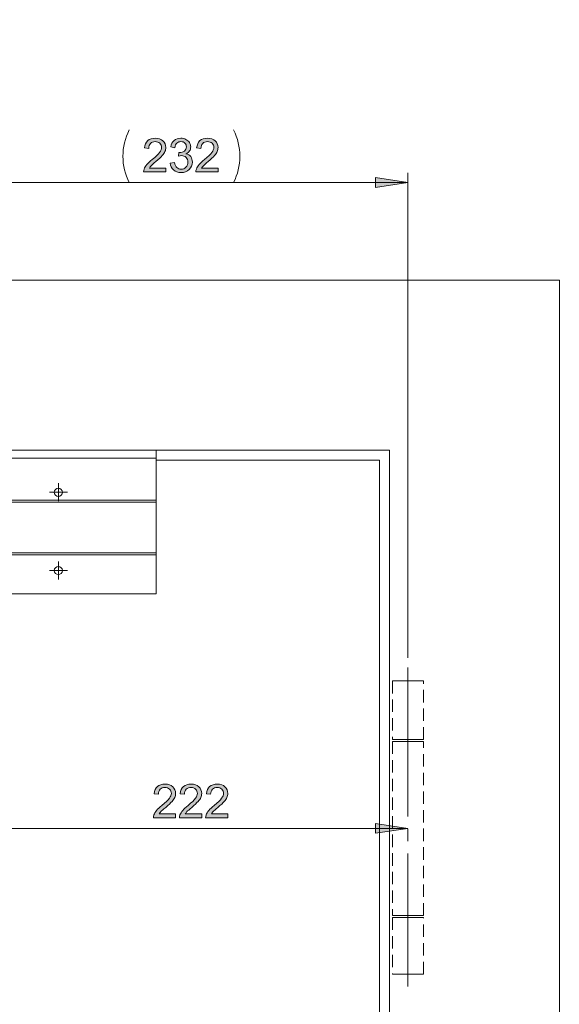
# Model space of a CAD drawing. Units: inches. Extents: x 5 to 589, y 5 to 415.
# Drawn here: x 243 to 298, y 86 to 187 of the extents above; entities that cross this region are included whole.
import ezdxf

# ---------------------------------------------------------------- set-up
doc = ezdxf.new("R2010")
doc.units = ezdxf.units.IN
doc.header["$MEASUREMENT"] = 0
for name, pattern in [('AI-Linetype-343', [1.905, 1.27, -0.635]), ('AI-Linetype-344', [1.905, 1.27, -0.635]), ('AI-Linetype-345', [1.905, 1.27, -0.635]), ('AI-Linetype-346', [1.905, 1.27, -0.635]), ('AI-Linetype-347', [1.905, 1.27, -0.635]), ('AI-Linetype-348', [1.905, 1.27, -0.635]), ('AI-Linetype-349', [1.905, 1.27, -0.635]), ('AI-Linetype-350', [1.905, 1.27, -0.635]), ('AI-Linetype-351', [1.905, 1.27, -0.635]), ('AI-Linetype-352', [1.905, 1.27, -0.635]), ('AI-Linetype-353', [1.905, 1.27, -0.635]), ('AI-Linetype-354', [1.905, 1.27, -0.635]), ('AI-Linetype-355', [1.905, 1.27, -0.635]), ('AI-Linetype-356', [1.905, 1.27, -0.635]), ('AI-Linetype-357', [1.905, 1.27, -0.635]), ('AI-Linetype-358', [1.905, 1.27, -0.635]), ('AI-Linetype-359', [1.905, 1.27, -0.635]), ('AI-Linetype-360', [1.905, 1.27, -0.635]), ('AI-Linetype-361', [1.905, 1.27, -0.635]), ('AI-Linetype-362', [1.905, 1.27, -0.635]), ('AI-Linetype-363', [1.905, 1.27, -0.635]), ('AI-Linetype-364', [1.905, 1.27, -0.635]), ('AI-Linetype-365', [1.905, 1.27, -0.635]), ('AI-Linetype-366', [1.905, 1.27, -0.635]), ('AI-Linetype-367', [1.905, 1.27, -0.635]), ('AI-Linetype-368', [1.905, 1.27, -0.635]), ('AI-Linetype-369', [1.905, 1.27, -0.635]), ('AI-Linetype-370', [1.905, 1.27, -0.635]), ('AI-Linetype-371', [1.905, 1.27, -0.635]), ('AI-Linetype-372', [1.905, 1.27, -0.635]), ('AI-Linetype-62', [19.05, 15.24, -1.27, 1.27, -1.27]), ('AI-Linetype-63', [19.05, 15.24, -1.27, 1.27, -1.27]), ('AI-Linetype-64', [19.05, 15.24, -1.27, 1.27, -1.27]), ('AI-Linetype-65', [19.05, 15.24, -1.27, 1.27, -1.27]), ('AI-Linetype-66', [19.05, 15.24, -1.27, 1.27, -1.27]), ('AI-Linetype-67', [19.05, 15.24, -1.27, 1.27, -1.27]), ('AI-Linetype-68', [19.05, 15.24, -1.27, 1.27, -1.27]), ('AI-Linetype-69', [19.05, 15.24, -1.27, 1.27, -1.27]), ('AI-Linetype-84', [19.05, 15.24, -1.27, 1.27, -1.27])]:
    doc.linetypes.add(name, pattern=pattern)
doc.layers.add('Ebene 1', color=7, linetype='Continuous')

msp = doc.modelspace()

# ---------------------------------------------------------------- hatches: boundary and pattern name
at = {"layer": 'Ebene 1', "true_color": 0xff0000}
h = msp.add_hatch(color=1, dxfattribs=at)
h.dxf.hatch_style = 2
h.paths.add_polyline_path([(243.67, 188.7), (246.97, 189.21), (246.97, 188.19)])
h.paths.add_polyline_path([(282.37, 188.7), (279.06, 188.19), (279.06, 189.21)])
h.paths.add_polyline_path([(250.87, 237.89), (254.17, 238.4), (254.17, 237.38)])
h.paths.add_polyline_path([(282.37, 237.89), (279.06, 237.38), (279.06, 238.4)])
h.paths.add_polyline_path([(237.97, 104.11), (241.27, 104.62), (241.27, 103.6)])
h.paths.add_polyline_path([(282.37, 104.11), (279.06, 103.6), (279.06, 104.62)])
h.paths.add_polyline_path([(235.97, 170.19), (239.27, 170.69), (239.27, 169.68)])
h.paths.add_polyline_path([(282.37, 170.19), (279.06, 169.68), (279.06, 170.69)])
h.paths.add_polyline_path([(205.97, 387.08), (209.27, 387.59), (209.27, 386.57)])
h.paths.add_polyline_path([(256.57, 387.08), (253.26, 386.57), (253.26, 387.59)])
h.paths.add_polyline_path([(227.67, 318.68), (230.97, 319.18), (230.97, 318.17)])
h.paths.add_polyline_path([(239.27, 318.68), (235.96, 318.17), (235.96, 319.18)])
h.paths.add_polyline_path([(239.27, 318.68), (242.57, 319.18), (242.57, 318.17)])
h.paths.add_polyline_path([(282.37, 318.68), (279.06, 318.17), (279.06, 319.18)])
h.paths.add_polyline_path([(256.57, 387.25), (259.87, 387.76), (259.87, 386.74)])
h.paths.add_polyline_path([(282.37, 387.25), (279.06, 386.74), (279.06, 387.76)])
h.paths.add_polyline_path([(240.37, 377.65), (243.67, 378.15), (243.67, 377.14)])
h.paths.add_polyline_path([(282.37, 377.65), (279.06, 377.14), (279.06, 378.15)])
h = msp.add_hatch(color=1, dxfattribs=at)
h.dxf.hatch_style = 2
edge = h.paths.add_edge_path()
edge.add_spline(control_points=[(257.58, 171.67), (257.58, 171.67), (257.58, 171.27), (257.58, 171.27), (257.58, 171.27), (255.3, 171.27), (255.3, 171.27), (255.3, 171.37), (255.32, 171.47), (255.35, 171.56), (255.41, 171.71), (255.5, 171.87), (255.63, 172.02), (255.76, 172.17), (255.94, 172.34), (256.18, 172.54), (256.56, 172.84), (256.81, 173.09), (256.94, 173.27), (257.07, 173.45), (257.14, 173.62), (257.14, 173.77), (257.14, 173.94), (257.08, 174.08), (256.96, 174.2), (256.84, 174.31), (256.68, 174.37), (256.49, 174.37), (256.29, 174.37), (256.12, 174.31), (256, 174.19), (255.88, 174.07), (255.82, 173.9), (255.82, 173.68), (255.82, 173.68), (255.38, 173.73), (255.38, 173.73), (255.41, 174.05), (255.52, 174.3), (255.72, 174.47), (255.91, 174.64), (256.17, 174.72), (256.5, 174.72), (256.83, 174.72), (257.09, 174.63), (257.28, 174.45), (257.48, 174.26), (257.57, 174.04), (257.57, 173.77), (257.57, 173.63), (257.55, 173.49), (257.49, 173.36), (257.43, 173.23), (257.34, 173.09), (257.21, 172.94), (257.08, 172.79), (256.86, 172.59), (256.56, 172.33), (256.3, 172.12), (256.14, 171.98), (256.07, 171.9), (256, 171.82), (255.94, 171.75), (255.89, 171.67), (255.89, 171.67), (257.58, 171.67), (257.58, 171.67)], knot_values=[0, 0, 0, 0, 1, 1, 1, 2, 2, 2, 3, 3, 3, 4, 4, 4, 5, 5, 5, 6, 6, 6, 7, 7, 7, 8, 8, 8, 9, 9, 9, 10, 10, 10, 11, 11, 11, 12, 12, 12, 13, 13, 13, 14, 14, 14, 15, 15, 15, 16, 16, 16, 17, 17, 17, 18, 18, 18, 19, 19, 19, 20, 20, 20, 21, 21, 21, 22, 22, 22, 22], degree=3, periodic=1)
edge = h.paths.add_edge_path()
edge.add_spline(control_points=[(258.03, 172.17), (258.03, 172.17), (258.46, 172.23), (258.46, 172.23), (258.5, 171.99), (258.59, 171.82), (258.7, 171.71), (258.82, 171.61), (258.96, 171.55), (259.13, 171.55), (259.33, 171.55), (259.5, 171.62), (259.63, 171.76), (259.77, 171.9), (259.84, 172.07), (259.84, 172.27), (259.84, 172.47), (259.78, 172.63), (259.65, 172.75), (259.52, 172.88), (259.36, 172.94), (259.16, 172.94), (259.08, 172.94), (258.99, 172.93), (258.87, 172.89), (258.87, 172.89), (258.91, 173.27), (258.91, 173.27), (258.94, 173.26), (258.96, 173.26), (258.98, 173.26), (259.16, 173.26), (259.32, 173.31), (259.47, 173.4), (259.61, 173.5), (259.68, 173.64), (259.68, 173.84), (259.68, 173.99), (259.63, 174.12), (259.53, 174.22), (259.42, 174.32), (259.29, 174.37), (259.12, 174.37), (258.96, 174.37), (258.82, 174.32), (258.71, 174.22), (258.6, 174.12), (258.53, 173.96), (258.5, 173.75), (258.5, 173.75), (258.08, 173.83), (258.08, 173.83), (258.13, 174.11), (258.24, 174.33), (258.43, 174.49), (258.61, 174.64), (258.84, 174.72), (259.11, 174.72), (259.3, 174.72), (259.47, 174.68), (259.63, 174.6), (259.79, 174.52), (259.91, 174.41), (259.99, 174.27), (260.08, 174.13), (260.12, 173.98), (260.12, 173.83), (260.12, 173.68), (260.08, 173.54), (260, 173.42), (259.92, 173.3), (259.8, 173.2), (259.64, 173.13), (259.85, 173.08), (260.01, 172.99), (260.12, 172.84), (260.23, 172.69), (260.29, 172.5), (260.29, 172.28), (260.29, 171.98), (260.18, 171.73), (259.96, 171.52), (259.74, 171.31), (259.46, 171.2), (259.13, 171.2), (258.82, 171.2), (258.57, 171.29), (258.37, 171.47), (258.17, 171.65), (258.06, 171.89), (258.03, 172.17)], knot_values=[0, 0, 0, 0, 1, 1, 1, 2, 2, 2, 3, 3, 3, 4, 4, 4, 5, 5, 5, 6, 6, 6, 7, 7, 7, 8, 8, 8, 9, 9, 9, 10, 10, 10, 11, 11, 11, 12, 12, 12, 13, 13, 13, 14, 14, 14, 15, 15, 15, 16, 16, 16, 17, 17, 17, 18, 18, 18, 19, 19, 19, 20, 20, 20, 21, 21, 21, 22, 22, 22, 23, 23, 23, 24, 24, 24, 25, 25, 25, 26, 26, 26, 27, 27, 27, 28, 28, 28, 29, 29, 29, 30, 30, 30, 30], degree=3, periodic=1)
edge = h.paths.add_edge_path()
edge.add_spline(control_points=[(262.93, 171.67), (262.93, 171.67), (262.93, 171.27), (262.93, 171.27), (262.93, 171.27), (260.65, 171.27), (260.65, 171.27), (260.65, 171.37), (260.66, 171.47), (260.7, 171.56), (260.76, 171.71), (260.85, 171.87), (260.98, 172.02), (261.11, 172.17), (261.29, 172.34), (261.53, 172.54), (261.9, 172.84), (262.16, 173.09), (262.29, 173.27), (262.42, 173.45), (262.49, 173.62), (262.49, 173.77), (262.49, 173.94), (262.43, 174.08), (262.31, 174.2), (262.19, 174.31), (262.03, 174.37), (261.84, 174.37), (261.63, 174.37), (261.47, 174.31), (261.35, 174.19), (261.23, 174.07), (261.17, 173.9), (261.16, 173.68), (261.16, 173.68), (260.73, 173.73), (260.73, 173.73), (260.76, 174.05), (260.87, 174.3), (261.07, 174.47), (261.26, 174.64), (261.52, 174.72), (261.85, 174.72), (262.18, 174.72), (262.44, 174.63), (262.63, 174.45), (262.82, 174.26), (262.92, 174.04), (262.92, 173.77), (262.92, 173.63), (262.89, 173.49), (262.84, 173.36), (262.78, 173.23), (262.69, 173.09), (262.56, 172.94), (262.42, 172.79), (262.21, 172.59), (261.9, 172.33), (261.65, 172.12), (261.49, 171.98), (261.42, 171.9), (261.34, 171.82), (261.28, 171.75), (261.24, 171.67), (261.24, 171.67), (262.93, 171.67), (262.93, 171.67)], knot_values=[0, 0, 0, 0, 1, 1, 1, 2, 2, 2, 3, 3, 3, 4, 4, 4, 5, 5, 5, 6, 6, 6, 7, 7, 7, 8, 8, 8, 9, 9, 9, 10, 10, 10, 11, 11, 11, 12, 12, 12, 13, 13, 13, 14, 14, 14, 15, 15, 15, 16, 16, 16, 17, 17, 17, 18, 18, 18, 19, 19, 19, 20, 20, 20, 21, 21, 21, 22, 22, 22, 22], degree=3, periodic=1)
h = msp.add_hatch(color=1, dxfattribs=at)
h.dxf.hatch_style = 2
edge = h.paths.add_edge_path()
edge.add_spline(control_points=[(258.58, 105.59), (258.58, 105.59), (258.58, 105.18), (258.58, 105.18), (258.58, 105.18), (256.3, 105.18), (256.3, 105.18), (256.3, 105.29), (256.31, 105.38), (256.35, 105.48), (256.41, 105.63), (256.5, 105.79), (256.63, 105.94), (256.76, 106.09), (256.94, 106.26), (257.18, 106.46), (257.56, 106.76), (257.81, 107.01), (257.94, 107.19), (258.07, 107.37), (258.14, 107.53), (258.14, 107.69), (258.14, 107.86), (258.08, 108), (257.96, 108.12), (257.84, 108.23), (257.68, 108.29), (257.49, 108.29), (257.29, 108.29), (257.12, 108.23), (257, 108.11), (256.88, 107.99), (256.82, 107.82), (256.82, 107.6), (256.82, 107.6), (256.38, 107.64), (256.38, 107.64), (256.41, 107.97), (256.52, 108.22), (256.72, 108.39), (256.91, 108.56), (257.17, 108.64), (257.5, 108.64), (257.83, 108.64), (258.09, 108.55), (258.28, 108.37), (258.48, 108.18), (258.57, 107.96), (258.57, 107.68), (258.57, 107.55), (258.54, 107.41), (258.49, 107.28), (258.43, 107.15), (258.34, 107.01), (258.21, 106.86), (258.08, 106.71), (257.86, 106.51), (257.56, 106.25), (257.3, 106.04), (257.14, 105.9), (257.07, 105.82), (256.99, 105.74), (256.94, 105.67), (256.89, 105.59), (256.89, 105.59), (258.58, 105.59), (258.58, 105.59)], knot_values=[0, 0, 0, 0, 1, 1, 1, 2, 2, 2, 3, 3, 3, 4, 4, 4, 5, 5, 5, 6, 6, 6, 7, 7, 7, 8, 8, 8, 9, 9, 9, 10, 10, 10, 11, 11, 11, 12, 12, 12, 13, 13, 13, 14, 14, 14, 15, 15, 15, 16, 16, 16, 17, 17, 17, 18, 18, 18, 19, 19, 19, 20, 20, 20, 21, 21, 21, 22, 22, 22, 22], degree=3, periodic=1)
edge = h.paths.add_edge_path()
edge.add_spline(control_points=[(261.25, 105.59), (261.25, 105.59), (261.25, 105.18), (261.25, 105.18), (261.25, 105.18), (258.98, 105.18), (258.98, 105.18), (258.97, 105.29), (258.99, 105.38), (259.02, 105.48), (259.08, 105.63), (259.17, 105.79), (259.3, 105.94), (259.43, 106.09), (259.61, 106.26), (259.86, 106.46), (260.23, 106.76), (260.48, 107.01), (260.61, 107.19), (260.75, 107.37), (260.81, 107.53), (260.81, 107.69), (260.81, 107.86), (260.75, 108), (260.63, 108.12), (260.51, 108.23), (260.36, 108.29), (260.16, 108.29), (259.96, 108.29), (259.8, 108.23), (259.67, 108.11), (259.55, 107.99), (259.49, 107.82), (259.49, 107.6), (259.49, 107.6), (259.05, 107.64), (259.05, 107.64), (259.08, 107.97), (259.2, 108.22), (259.39, 108.39), (259.58, 108.56), (259.85, 108.64), (260.17, 108.64), (260.5, 108.64), (260.76, 108.55), (260.96, 108.37), (261.15, 108.18), (261.25, 107.96), (261.25, 107.68), (261.25, 107.55), (261.22, 107.41), (261.16, 107.28), (261.1, 107.15), (261.01, 107.01), (260.88, 106.86), (260.75, 106.71), (260.53, 106.51), (260.23, 106.25), (259.98, 106.04), (259.81, 105.9), (259.74, 105.82), (259.67, 105.74), (259.61, 105.67), (259.56, 105.59), (259.56, 105.59), (261.25, 105.59), (261.25, 105.59)], knot_values=[0, 0, 0, 0, 1, 1, 1, 2, 2, 2, 3, 3, 3, 4, 4, 4, 5, 5, 5, 6, 6, 6, 7, 7, 7, 8, 8, 8, 9, 9, 9, 10, 10, 10, 11, 11, 11, 12, 12, 12, 13, 13, 13, 14, 14, 14, 15, 15, 15, 16, 16, 16, 17, 17, 17, 18, 18, 18, 19, 19, 19, 20, 20, 20, 21, 21, 21, 22, 22, 22, 22], degree=3, periodic=1)
edge = h.paths.add_edge_path()
edge.add_spline(control_points=[(263.92, 105.59), (263.92, 105.59), (263.92, 105.18), (263.92, 105.18), (263.92, 105.18), (261.65, 105.18), (261.65, 105.18), (261.65, 105.29), (261.66, 105.38), (261.7, 105.48), (261.76, 105.63), (261.85, 105.79), (261.98, 105.94), (262.1, 106.09), (262.29, 106.26), (262.53, 106.46), (262.9, 106.76), (263.16, 107.01), (263.29, 107.19), (263.42, 107.37), (263.48, 107.53), (263.48, 107.69), (263.48, 107.86), (263.42, 108), (263.31, 108.12), (263.19, 108.23), (263.03, 108.29), (262.84, 108.29), (262.63, 108.29), (262.47, 108.23), (262.35, 108.11), (262.23, 107.99), (262.16, 107.82), (262.16, 107.6), (262.16, 107.6), (261.73, 107.64), (261.73, 107.64), (261.76, 107.97), (261.87, 108.22), (262.06, 108.39), (262.26, 108.56), (262.52, 108.64), (262.85, 108.64), (263.18, 108.64), (263.44, 108.55), (263.63, 108.37), (263.82, 108.18), (263.92, 107.96), (263.92, 107.68), (263.92, 107.55), (263.89, 107.41), (263.83, 107.28), (263.78, 107.15), (263.68, 107.01), (263.55, 106.86), (263.42, 106.71), (263.21, 106.51), (262.9, 106.25), (262.65, 106.04), (262.49, 105.9), (262.41, 105.82), (262.34, 105.74), (262.28, 105.67), (262.24, 105.59), (262.24, 105.59), (263.92, 105.59), (263.92, 105.59)], knot_values=[0, 0, 0, 0, 1, 1, 1, 2, 2, 2, 3, 3, 3, 4, 4, 4, 5, 5, 5, 6, 6, 6, 7, 7, 7, 8, 8, 8, 9, 9, 9, 10, 10, 10, 11, 11, 11, 12, 12, 12, 13, 13, 13, 14, 14, 14, 15, 15, 15, 16, 16, 16, 17, 17, 17, 18, 18, 18, 19, 19, 19, 20, 20, 20, 21, 21, 21, 22, 22, 22, 22], degree=3, periodic=1)

# ---------------------------------------------------------------- linework, layer by layer
at = {"layer": 'Ebene 1', "color": 1, "lineweight": 18, "true_color": 0xff0000}
for points in [[(253.82, 175.56), (253.67, 175.24), (253.54, 174.92), (253.43, 174.59), (253.35, 174.25), (253.27, 173.91), (253.22, 173.57), (253.19, 173.22), (253.18, 172.87), (253.19, 172.52), (253.22, 172.18), (253.27, 171.83), (253.35, 171.49), (253.43, 171.16), (253.54, 170.83), (253.67, 170.5), (253.82, 170.19)], [(264.51, 170.19), (264.66, 170.5), (264.79, 170.83), (264.9, 171.16), (264.99, 171.49), (265.06, 171.83), (265.11, 172.18), (265.14, 172.52), (265.15, 172.87), (265.14, 173.22), (265.11, 173.57), (265.06, 173.91), (264.99, 174.25), (264.9, 174.59), (264.79, 174.92), (264.66, 175.24), (264.51, 175.56)], [(282.37, 170.19), (279.06, 169.68), (279.06, 170.69), (282.37, 170.19)], [(282.37, 121.57), (282.37, 171.19)], [(282.37, 170.19), (235.97, 170.19)], [(282.37, 104.11), (237.97, 104.11)], [(282.37, 104.11), (279.06, 103.6), (279.06, 104.62), (282.37, 104.11)]]:
    msp.add_lwpolyline(points, dxfattribs=at)
at = {"layer": 'Ebene 1', "lineweight": 0}
for points in [[(282.37, 170.19), (279.06, 169.68), (279.06, 170.69)], [(282.37, 104.11), (279.06, 103.6), (279.06, 104.62)]]:
    msp.add_lwpolyline(points, dxfattribs=at)
at = {"layer": 'Ebene 1', "color": 7, "lineweight": 18, "true_color": 0xffffff}
for points in [[(297.87, 160.19), (85.27, 160.19)], [(297.87, 53.99), (297.87, 160.19)], [(102.67, 142.79), (280.47, 142.79)], [(256.57, 141.99), (256.57, 142.79)], [(280.47, 142.79), (280.47, 53.99)], [(205.97, 141.99), (256.57, 141.99)], [(256.57, 137.69), (256.57, 141.99)], [(256.57, 141.79), (279.47, 141.79)], [(279.47, 141.79), (279.47, 53.99)], [(246.57, 138.49), (246.07, 138.49)], [(246.99, 138.49), (246.95, 138.65), (246.86, 138.78), (246.73, 138.87), (246.57, 138.91), (246.4, 138.87), (246.27, 138.78), (246.18, 138.65), (246.15, 138.49), (246.18, 138.33), (246.27, 138.19), (246.4, 138.1), (246.57, 138.07), (246.73, 138.1), (246.86, 138.19), (246.95, 138.33), (246.99, 138.49)], [(246.57, 138.49), (246.57, 138.99)], [(246.57, 138.49), (247.07, 138.49)], [(246.57, 138.49), (246.57, 137.99)], [(205.97, 137.69), (256.57, 137.69)], [(256.57, 137.49), (205.97, 137.49)], [(256.57, 137.69), (256.57, 137.68), (256.57, 137.67), (256.57, 137.65), (256.57, 137.63), (256.57, 137.6), (256.57, 137.56), (256.57, 137.53), (256.57, 137.49)], [(256.57, 132.29), (256.57, 137.49)], [(205.97, 132.29), (256.57, 132.29)], [(205.97, 132.09), (256.57, 132.09)], [(256.57, 132.29), (256.57, 132.25), (256.57, 132.21), (256.57, 132.17), (256.57, 132.14), (256.57, 132.12), (256.57, 132.1), (256.57, 132.09), (256.57, 132.09)], [(256.57, 128.09), (256.57, 132.09)], [(246.57, 130.49), (246.57, 130.99)], [(246.57, 130.49), (246.07, 130.49)], [(246.99, 130.49), (246.95, 130.65), (246.86, 130.78), (246.73, 130.87), (246.57, 130.91), (246.4, 130.87), (246.27, 130.78), (246.18, 130.65), (246.15, 130.49), (246.18, 130.33), (246.27, 130.19), (246.4, 130.1), (246.57, 130.07), (246.73, 130.1), (246.86, 130.19), (246.95, 130.33), (246.99, 130.49)], [(246.57, 130.49), (247.07, 130.49)], [(246.57, 130.49), (246.57, 129.99)], [(205.97, 128.09), (256.57, 128.09)]]:
    msp.add_lwpolyline(points, dxfattribs=at)
at = {"layer": 'Ebene 1', "color": 7, "linetype": 'AI-Linetype-62', "lineweight": 18, "true_color": 0xffffff}
msp.add_lwpolyline([(246.57, 138.99), (246.57, 139.41)], dxfattribs=at)
at = {"layer": 'Ebene 1', "color": 7, "linetype": 'AI-Linetype-63', "lineweight": 18, "true_color": 0xffffff}
msp.add_lwpolyline([(246.07, 138.49), (245.65, 138.49)], dxfattribs=at)
at = {"layer": 'Ebene 1', "color": 7, "linetype": 'AI-Linetype-65', "lineweight": 18, "true_color": 0xffffff}
msp.add_lwpolyline([(247.07, 138.49), (247.49, 138.49)], dxfattribs=at)
at = {"layer": 'Ebene 1', "color": 7, "linetype": 'AI-Linetype-64', "lineweight": 18, "true_color": 0xffffff}
msp.add_lwpolyline([(246.57, 137.99), (246.57, 137.57)], dxfattribs=at)
at = {"layer": 'Ebene 1', "color": 7, "linetype": 'AI-Linetype-66', "lineweight": 18, "true_color": 0xffffff}
msp.add_lwpolyline([(246.57, 130.99), (246.57, 131.41)], dxfattribs=at)
at = {"layer": 'Ebene 1', "color": 7, "linetype": 'AI-Linetype-67', "lineweight": 18, "true_color": 0xffffff}
msp.add_lwpolyline([(246.07, 130.49), (245.65, 130.49)], dxfattribs=at)
at = {"layer": 'Ebene 1', "color": 7, "linetype": 'AI-Linetype-68', "lineweight": 18, "true_color": 0xffffff}
msp.add_lwpolyline([(246.57, 129.99), (246.57, 129.57)], dxfattribs=at)
at = {"layer": 'Ebene 1', "color": 7, "linetype": 'AI-Linetype-69', "lineweight": 18, "true_color": 0xffffff}
msp.add_lwpolyline([(247.07, 130.49), (247.49, 130.49)], dxfattribs=at)
at = {"layer": 'Ebene 1', "color": 7, "linetype": 'AI-Linetype-84', "lineweight": 18, "true_color": 0xffffff}
msp.add_lwpolyline([(282.37, 120.57), (282.37, 87.93)], dxfattribs=at)
at = {"layer": 'Ebene 1', "color": 7, "linetype": 'AI-Linetype-365', "lineweight": 18, "true_color": 0xffffff}
msp.add_lwpolyline([(281.87, 119.19), (281.55, 119.19), (281.27, 119.19), (281.05, 119.19), (280.88, 119.19), (280.79, 119.19), (280.77, 119.19), (280.77, 119.19), (280.82, 119.19), (280.95, 119.19), (281.14, 119.19), (281.4, 119.19), (281.69, 119.19), (282.02, 119.19), (282.37, 119.19), (282.71, 119.19), (283.04, 119.19), (283.34, 119.19), (283.59, 119.19), (283.78, 119.19), (283.91, 119.19), (283.96, 119.19), (283.97, 119.19), (283.94, 119.19), (283.85, 119.19), (283.68, 119.19), (283.46, 119.19), (283.18, 119.19), (282.87, 119.19)], dxfattribs=at)
at = {"layer": 'Ebene 1', "color": 7, "linetype": 'AI-Linetype-371', "lineweight": 18, "true_color": 0xffffff}
msp.add_lwpolyline([(280.77, 119.19), (280.77, 113.19)], dxfattribs=at)
at = {"layer": 'Ebene 1', "color": 7, "linetype": 'AI-Linetype-346', "lineweight": 18, "true_color": 0xffffff}
msp.add_lwpolyline([(281.87, 119.19), (281.87, 119.19)], dxfattribs=at)
at = {"layer": 'Ebene 1', "color": 7, "linetype": 'AI-Linetype-363', "lineweight": 18, "true_color": 0xffffff}
msp.add_lwpolyline([(282.87, 119.19), (281.87, 119.19)], dxfattribs=at)
at = {"layer": 'Ebene 1', "color": 7, "linetype": 'AI-Linetype-348', "lineweight": 18, "true_color": 0xffffff}
msp.add_lwpolyline([(282.87, 119.19), (282.87, 119.19)], dxfattribs=at)
at = {"layer": 'Ebene 1', "color": 7, "linetype": 'AI-Linetype-372', "lineweight": 18, "true_color": 0xffffff}
msp.add_lwpolyline([(283.97, 113.19), (283.97, 119.19)], dxfattribs=at)
at = {"layer": 'Ebene 1', "color": 7, "linetype": 'AI-Linetype-366', "lineweight": 18, "true_color": 0xffffff}
msp.add_lwpolyline([(282.87, 113.19), (283.18, 113.19), (283.46, 113.19), (283.69, 113.19), (283.85, 113.19), (283.94, 113.19), (283.97, 113.19), (283.96, 113.19), (283.91, 113.19), (283.78, 113.19), (283.59, 113.19), (283.34, 113.19), (283.04, 113.19), (282.71, 113.19), (282.37, 113.19), (282.02, 113.19), (281.69, 113.19), (281.4, 113.19), (281.14, 113.19), (280.95, 113.19), (280.82, 113.19), (280.77, 113.19), (280.77, 113.19), (280.79, 113.19), (280.88, 113.19), (281.05, 113.19), (281.27, 113.19), (281.55, 113.19), (281.87, 113.19)], dxfattribs=at)
at = {"layer": 'Ebene 1', "color": 7, "linetype": 'AI-Linetype-362', "lineweight": 18, "true_color": 0xffffff}
msp.add_lwpolyline([(281.87, 112.99), (281.55, 112.99), (281.27, 112.99), (281.05, 112.99), (280.88, 112.99), (280.79, 112.99), (280.77, 112.99), (280.77, 112.99), (280.82, 112.99), (280.95, 112.99), (281.14, 112.99), (281.4, 112.99), (281.69, 112.99), (282.02, 112.99), (282.37, 112.99), (282.71, 112.99), (283.04, 112.99), (283.34, 112.99), (283.59, 112.99), (283.78, 112.99), (283.91, 112.99), (283.96, 112.99), (283.97, 112.99), (283.94, 112.99), (283.85, 112.99), (283.68, 112.99), (283.46, 112.99), (283.18, 112.99), (282.87, 112.99)], dxfattribs=at)
at = {"layer": 'Ebene 1', "color": 7, "linetype": 'AI-Linetype-369', "lineweight": 18, "true_color": 0xffffff}
msp.add_lwpolyline([(280.77, 112.99), (280.77, 95.19)], dxfattribs=at)
at = {"layer": 'Ebene 1', "color": 7, "linetype": 'AI-Linetype-345', "lineweight": 18, "true_color": 0xffffff}
msp.add_lwpolyline([(281.87, 113.19), (281.87, 113.19)], dxfattribs=at)
at = {"layer": 'Ebene 1', "color": 7, "linetype": 'AI-Linetype-364', "lineweight": 18, "true_color": 0xffffff}
msp.add_lwpolyline([(282.87, 113.19), (281.87, 113.19)], dxfattribs=at)
at = {"layer": 'Ebene 1', "color": 7, "linetype": 'AI-Linetype-349', "lineweight": 18, "true_color": 0xffffff}
msp.add_lwpolyline([(281.87, 112.99), (281.87, 112.99)], dxfattribs=at)
at = {"layer": 'Ebene 1', "color": 7, "linetype": 'AI-Linetype-360', "lineweight": 18, "true_color": 0xffffff}
msp.add_lwpolyline([(282.87, 112.99), (281.87, 112.99)], dxfattribs=at)
at = {"layer": 'Ebene 1', "color": 7, "linetype": 'AI-Linetype-347', "lineweight": 18, "true_color": 0xffffff}
msp.add_lwpolyline([(282.87, 113.19), (282.87, 113.19)], dxfattribs=at)
at = {"layer": 'Ebene 1', "color": 7, "linetype": 'AI-Linetype-351', "lineweight": 18, "true_color": 0xffffff}
msp.add_lwpolyline([(282.87, 112.99), (282.87, 112.99)], dxfattribs=at)
at = {"layer": 'Ebene 1', "color": 7, "linetype": 'AI-Linetype-370', "lineweight": 18, "true_color": 0xffffff}
msp.add_lwpolyline([(283.97, 95.19), (283.97, 112.99)], dxfattribs=at)
at = {"layer": 'Ebene 1', "color": 7, "linetype": 'AI-Linetype-361', "lineweight": 18, "true_color": 0xffffff}
msp.add_lwpolyline([(282.87, 95.19), (283.18, 95.19), (283.46, 95.19), (283.69, 95.19), (283.85, 95.19), (283.94, 95.19), (283.97, 95.19), (283.96, 95.19), (283.91, 95.19), (283.78, 95.19), (283.59, 95.19), (283.34, 95.19), (283.04, 95.19), (282.71, 95.19), (282.37, 95.19), (282.02, 95.19), (281.69, 95.19), (281.4, 95.19), (281.14, 95.19), (280.95, 95.19), (280.82, 95.19), (280.77, 95.19), (280.77, 95.19), (280.79, 95.19), (280.88, 95.19), (281.05, 95.19), (281.27, 95.19), (281.55, 95.19), (281.87, 95.19)], dxfattribs=at)
at = {"layer": 'Ebene 1', "color": 7, "linetype": 'AI-Linetype-358', "lineweight": 18, "true_color": 0xffffff}
msp.add_lwpolyline([(281.87, 94.99), (281.55, 94.99), (281.27, 94.99), (281.05, 94.99), (280.88, 94.99), (280.79, 94.99), (280.77, 94.99), (280.77, 94.99), (280.82, 94.99), (280.95, 94.99), (281.14, 94.99), (281.4, 94.99), (281.69, 94.99), (282.02, 94.99), (282.37, 94.99), (282.71, 94.99), (283.04, 94.99), (283.34, 94.99), (283.59, 94.99), (283.78, 94.99), (283.91, 94.99), (283.96, 94.99), (283.97, 94.99), (283.94, 94.99), (283.85, 94.99), (283.68, 94.99), (283.46, 94.99), (283.18, 94.99), (282.87, 94.99)], dxfattribs=at)
at = {"layer": 'Ebene 1', "color": 7, "linetype": 'AI-Linetype-367', "lineweight": 18, "true_color": 0xffffff}
msp.add_lwpolyline([(280.77, 94.99), (280.77, 89.19)], dxfattribs=at)
at = {"layer": 'Ebene 1', "color": 7, "linetype": 'AI-Linetype-350', "lineweight": 18, "true_color": 0xffffff}
msp.add_lwpolyline([(281.87, 95.19), (281.87, 95.19)], dxfattribs=at)
at = {"layer": 'Ebene 1', "color": 7, "linetype": 'AI-Linetype-359', "lineweight": 18, "true_color": 0xffffff}
msp.add_lwpolyline([(282.87, 95.19), (281.87, 95.19)], dxfattribs=at)
at = {"layer": 'Ebene 1', "color": 7, "linetype": 'AI-Linetype-344', "lineweight": 18, "true_color": 0xffffff}
msp.add_lwpolyline([(282.87, 94.99), (281.87, 94.99)], dxfattribs=at)
at = {"layer": 'Ebene 1', "color": 7, "linetype": 'AI-Linetype-353', "lineweight": 18, "true_color": 0xffffff}
msp.add_lwpolyline([(281.87, 94.99), (281.87, 94.99)], dxfattribs=at)
at = {"layer": 'Ebene 1', "color": 7, "linetype": 'AI-Linetype-352', "lineweight": 18, "true_color": 0xffffff}
msp.add_lwpolyline([(282.87, 95.19), (282.87, 95.19)], dxfattribs=at)
at = {"layer": 'Ebene 1', "color": 7, "linetype": 'AI-Linetype-356', "lineweight": 18, "true_color": 0xffffff}
msp.add_lwpolyline([(282.87, 94.99), (282.87, 94.99)], dxfattribs=at)
at = {"layer": 'Ebene 1', "color": 7, "linetype": 'AI-Linetype-368', "lineweight": 18, "true_color": 0xffffff}
msp.add_lwpolyline([(283.97, 89.19), (283.97, 94.99)], dxfattribs=at)
at = {"layer": 'Ebene 1', "color": 7, "linetype": 'AI-Linetype-357', "lineweight": 18, "true_color": 0xffffff}
msp.add_lwpolyline([(281.87, 89.19), (281.55, 89.19), (281.27, 89.19), (281.05, 89.19), (280.88, 89.19), (280.79, 89.19), (280.77, 89.19), (280.77, 89.19), (280.82, 89.19), (280.95, 89.19), (281.14, 89.19), (281.4, 89.19), (281.69, 89.19), (282.02, 89.19), (282.37, 89.19), (282.71, 89.19), (283.04, 89.19), (283.34, 89.19), (283.59, 89.19), (283.78, 89.19), (283.91, 89.19), (283.96, 89.19), (283.97, 89.19), (283.94, 89.19), (283.85, 89.19), (283.68, 89.19), (283.46, 89.19), (283.18, 89.19), (282.87, 89.19)], dxfattribs=at)
at = {"layer": 'Ebene 1', "color": 7, "linetype": 'AI-Linetype-343', "lineweight": 18, "true_color": 0xffffff}
msp.add_lwpolyline([(282.87, 89.19), (281.87, 89.19)], dxfattribs=at)
at = {"layer": 'Ebene 1', "color": 7, "linetype": 'AI-Linetype-354', "lineweight": 18, "true_color": 0xffffff}
msp.add_lwpolyline([(281.87, 89.19), (281.87, 89.19)], dxfattribs=at)
at = {"layer": 'Ebene 1', "color": 7, "linetype": 'AI-Linetype-355', "lineweight": 18, "true_color": 0xffffff}
msp.add_lwpolyline([(282.87, 89.19), (282.87, 89.19)], dxfattribs=at)
at = {"layer": 'Ebene 1', "lineweight": 0}
for points, knots in [([(257.58, 171.67), (257.58, 171.67), (257.58, 171.27), (257.58, 171.27), (257.58, 171.27), (255.3, 171.27), (255.3, 171.27), (255.3, 171.37), (255.32, 171.47), (255.35, 171.56), (255.41, 171.71), (255.5, 171.87), (255.63, 172.02), (255.76, 172.17), (255.94, 172.34), (256.18, 172.54), (256.56, 172.84), (256.81, 173.09), (256.94, 173.27), (257.07, 173.45), (257.14, 173.62), (257.14, 173.77), (257.14, 173.94), (257.08, 174.08), (256.96, 174.2), (256.84, 174.31), (256.68, 174.37), (256.49, 174.37), (256.29, 174.37), (256.12, 174.31), (256, 174.19), (255.88, 174.07), (255.82, 173.9), (255.82, 173.68), (255.82, 173.68), (255.38, 173.73), (255.38, 173.73), (255.41, 174.05), (255.52, 174.3), (255.72, 174.47), (255.91, 174.64), (256.17, 174.72), (256.5, 174.72), (256.83, 174.72), (257.09, 174.63), (257.28, 174.45), (257.48, 174.26), (257.57, 174.04), (257.57, 173.77), (257.57, 173.63), (257.55, 173.49), (257.49, 173.36), (257.43, 173.23), (257.34, 173.09), (257.21, 172.94), (257.08, 172.79), (256.86, 172.59), (256.56, 172.33), (256.3, 172.12), (256.14, 171.98), (256.07, 171.9), (256, 171.82), (255.94, 171.75), (255.89, 171.67), (255.89, 171.67), (257.58, 171.67), (257.58, 171.67)], [0, 0, 0, 0, 1, 1, 1, 2, 2, 2, 3, 3, 3, 4, 4, 4, 5, 5, 5, 6, 6, 6, 7, 7, 7, 8, 8, 8, 9, 9, 9, 10, 10, 10, 11, 11, 11, 12, 12, 12, 13, 13, 13, 14, 14, 14, 15, 15, 15, 16, 16, 16, 17, 17, 17, 18, 18, 18, 19, 19, 19, 20, 20, 20, 21, 21, 21, 22, 22, 22, 22]), ([(258.03, 172.17), (258.03, 172.17), (258.46, 172.23), (258.46, 172.23), (258.5, 171.99), (258.59, 171.82), (258.7, 171.71), (258.82, 171.61), (258.96, 171.55), (259.13, 171.55), (259.33, 171.55), (259.5, 171.62), (259.63, 171.76), (259.77, 171.9), (259.84, 172.07), (259.84, 172.27), (259.84, 172.47), (259.78, 172.63), (259.65, 172.75), (259.52, 172.88), (259.36, 172.94), (259.16, 172.94), (259.08, 172.94), (258.99, 172.93), (258.87, 172.89), (258.87, 172.89), (258.91, 173.27), (258.91, 173.27), (258.94, 173.26), (258.96, 173.26), (258.98, 173.26), (259.16, 173.26), (259.32, 173.31), (259.47, 173.4), (259.61, 173.5), (259.68, 173.64), (259.68, 173.84), (259.68, 173.99), (259.63, 174.12), (259.53, 174.22), (259.42, 174.32), (259.29, 174.37), (259.12, 174.37), (258.96, 174.37), (258.82, 174.32), (258.71, 174.22), (258.6, 174.12), (258.53, 173.96), (258.5, 173.75), (258.5, 173.75), (258.08, 173.83), (258.08, 173.83), (258.13, 174.11), (258.24, 174.33), (258.43, 174.49), (258.61, 174.64), (258.84, 174.72), (259.11, 174.72), (259.3, 174.72), (259.47, 174.68), (259.63, 174.6), (259.79, 174.52), (259.91, 174.41), (259.99, 174.27), (260.08, 174.13), (260.12, 173.98), (260.12, 173.83), (260.12, 173.68), (260.08, 173.54), (260, 173.42), (259.92, 173.3), (259.8, 173.2), (259.64, 173.13), (259.85, 173.08), (260.01, 172.99), (260.12, 172.84), (260.23, 172.69), (260.29, 172.5), (260.29, 172.28), (260.29, 171.98), (260.18, 171.73), (259.96, 171.52), (259.74, 171.31), (259.46, 171.2), (259.13, 171.2), (258.82, 171.2), (258.57, 171.29), (258.37, 171.47), (258.17, 171.65), (258.06, 171.89), (258.03, 172.17)], [0, 0, 0, 0, 1, 1, 1, 2, 2, 2, 3, 3, 3, 4, 4, 4, 5, 5, 5, 6, 6, 6, 7, 7, 7, 8, 8, 8, 9, 9, 9, 10, 10, 10, 11, 11, 11, 12, 12, 12, 13, 13, 13, 14, 14, 14, 15, 15, 15, 16, 16, 16, 17, 17, 17, 18, 18, 18, 19, 19, 19, 20, 20, 20, 21, 21, 21, 22, 22, 22, 23, 23, 23, 24, 24, 24, 25, 25, 25, 26, 26, 26, 27, 27, 27, 28, 28, 28, 29, 29, 29, 30, 30, 30, 30]), ([(262.93, 171.67), (262.93, 171.67), (262.93, 171.27), (262.93, 171.27), (262.93, 171.27), (260.65, 171.27), (260.65, 171.27), (260.65, 171.37), (260.66, 171.47), (260.7, 171.56), (260.76, 171.71), (260.85, 171.87), (260.98, 172.02), (261.11, 172.17), (261.29, 172.34), (261.53, 172.54), (261.9, 172.84), (262.16, 173.09), (262.29, 173.27), (262.42, 173.45), (262.49, 173.62), (262.49, 173.77), (262.49, 173.94), (262.43, 174.08), (262.31, 174.2), (262.19, 174.31), (262.03, 174.37), (261.84, 174.37), (261.63, 174.37), (261.47, 174.31), (261.35, 174.19), (261.23, 174.07), (261.17, 173.9), (261.16, 173.68), (261.16, 173.68), (260.73, 173.73), (260.73, 173.73), (260.76, 174.05), (260.87, 174.3), (261.07, 174.47), (261.26, 174.64), (261.52, 174.72), (261.85, 174.72), (262.18, 174.72), (262.44, 174.63), (262.63, 174.45), (262.82, 174.26), (262.92, 174.04), (262.92, 173.77), (262.92, 173.63), (262.89, 173.49), (262.84, 173.36), (262.78, 173.23), (262.69, 173.09), (262.56, 172.94), (262.42, 172.79), (262.21, 172.59), (261.9, 172.33), (261.65, 172.12), (261.49, 171.98), (261.42, 171.9), (261.34, 171.82), (261.28, 171.75), (261.24, 171.67), (261.24, 171.67), (262.93, 171.67), (262.93, 171.67)], [0, 0, 0, 0, 1, 1, 1, 2, 2, 2, 3, 3, 3, 4, 4, 4, 5, 5, 5, 6, 6, 6, 7, 7, 7, 8, 8, 8, 9, 9, 9, 10, 10, 10, 11, 11, 11, 12, 12, 12, 13, 13, 13, 14, 14, 14, 15, 15, 15, 16, 16, 16, 17, 17, 17, 18, 18, 18, 19, 19, 19, 20, 20, 20, 21, 21, 21, 22, 22, 22, 22]), ([(258.58, 105.59), (258.58, 105.59), (258.58, 105.18), (258.58, 105.18), (258.58, 105.18), (256.3, 105.18), (256.3, 105.18), (256.3, 105.29), (256.31, 105.38), (256.35, 105.48), (256.41, 105.63), (256.5, 105.79), (256.63, 105.94), (256.76, 106.09), (256.94, 106.26), (257.18, 106.46), (257.56, 106.76), (257.81, 107.01), (257.94, 107.19), (258.07, 107.37), (258.14, 107.53), (258.14, 107.69), (258.14, 107.86), (258.08, 108), (257.96, 108.12), (257.84, 108.23), (257.68, 108.29), (257.49, 108.29), (257.29, 108.29), (257.12, 108.23), (257, 108.11), (256.88, 107.99), (256.82, 107.82), (256.82, 107.6), (256.82, 107.6), (256.38, 107.64), (256.38, 107.64), (256.41, 107.97), (256.52, 108.22), (256.72, 108.39), (256.91, 108.56), (257.17, 108.64), (257.5, 108.64), (257.83, 108.64), (258.09, 108.55), (258.28, 108.37), (258.48, 108.18), (258.57, 107.96), (258.57, 107.68), (258.57, 107.55), (258.54, 107.41), (258.49, 107.28), (258.43, 107.15), (258.34, 107.01), (258.21, 106.86), (258.08, 106.71), (257.86, 106.51), (257.56, 106.25), (257.3, 106.04), (257.14, 105.9), (257.07, 105.82), (256.99, 105.74), (256.94, 105.67), (256.89, 105.59), (256.89, 105.59), (258.58, 105.59), (258.58, 105.59)], [0, 0, 0, 0, 1, 1, 1, 2, 2, 2, 3, 3, 3, 4, 4, 4, 5, 5, 5, 6, 6, 6, 7, 7, 7, 8, 8, 8, 9, 9, 9, 10, 10, 10, 11, 11, 11, 12, 12, 12, 13, 13, 13, 14, 14, 14, 15, 15, 15, 16, 16, 16, 17, 17, 17, 18, 18, 18, 19, 19, 19, 20, 20, 20, 21, 21, 21, 22, 22, 22, 22]), ([(261.25, 105.59), (261.25, 105.59), (261.25, 105.18), (261.25, 105.18), (261.25, 105.18), (258.98, 105.18), (258.98, 105.18), (258.97, 105.29), (258.99, 105.38), (259.02, 105.48), (259.08, 105.63), (259.17, 105.79), (259.3, 105.94), (259.43, 106.09), (259.61, 106.26), (259.86, 106.46), (260.23, 106.76), (260.48, 107.01), (260.61, 107.19), (260.75, 107.37), (260.81, 107.53), (260.81, 107.69), (260.81, 107.86), (260.75, 108), (260.63, 108.12), (260.51, 108.23), (260.36, 108.29), (260.16, 108.29), (259.96, 108.29), (259.8, 108.23), (259.67, 108.11), (259.55, 107.99), (259.49, 107.82), (259.49, 107.6), (259.49, 107.6), (259.05, 107.64), (259.05, 107.64), (259.08, 107.97), (259.2, 108.22), (259.39, 108.39), (259.58, 108.56), (259.85, 108.64), (260.17, 108.64), (260.5, 108.64), (260.76, 108.55), (260.96, 108.37), (261.15, 108.18), (261.25, 107.96), (261.25, 107.68), (261.25, 107.55), (261.22, 107.41), (261.16, 107.28), (261.1, 107.15), (261.01, 107.01), (260.88, 106.86), (260.75, 106.71), (260.53, 106.51), (260.23, 106.25), (259.98, 106.04), (259.81, 105.9), (259.74, 105.82), (259.67, 105.74), (259.61, 105.67), (259.56, 105.59), (259.56, 105.59), (261.25, 105.59), (261.25, 105.59)], [0, 0, 0, 0, 1, 1, 1, 2, 2, 2, 3, 3, 3, 4, 4, 4, 5, 5, 5, 6, 6, 6, 7, 7, 7, 8, 8, 8, 9, 9, 9, 10, 10, 10, 11, 11, 11, 12, 12, 12, 13, 13, 13, 14, 14, 14, 15, 15, 15, 16, 16, 16, 17, 17, 17, 18, 18, 18, 19, 19, 19, 20, 20, 20, 21, 21, 21, 22, 22, 22, 22]), ([(263.92, 105.59), (263.92, 105.59), (263.92, 105.18), (263.92, 105.18), (263.92, 105.18), (261.65, 105.18), (261.65, 105.18), (261.65, 105.29), (261.66, 105.38), (261.7, 105.48), (261.76, 105.63), (261.85, 105.79), (261.98, 105.94), (262.1, 106.09), (262.29, 106.26), (262.53, 106.46), (262.9, 106.76), (263.16, 107.01), (263.29, 107.19), (263.42, 107.37), (263.48, 107.53), (263.48, 107.69), (263.48, 107.86), (263.42, 108), (263.31, 108.12), (263.19, 108.23), (263.03, 108.29), (262.84, 108.29), (262.63, 108.29), (262.47, 108.23), (262.35, 108.11), (262.23, 107.99), (262.16, 107.82), (262.16, 107.6), (262.16, 107.6), (261.73, 107.64), (261.73, 107.64), (261.76, 107.97), (261.87, 108.22), (262.06, 108.39), (262.26, 108.56), (262.52, 108.64), (262.85, 108.64), (263.18, 108.64), (263.44, 108.55), (263.63, 108.37), (263.82, 108.18), (263.92, 107.96), (263.92, 107.68), (263.92, 107.55), (263.89, 107.41), (263.83, 107.28), (263.78, 107.15), (263.68, 107.01), (263.55, 106.86), (263.42, 106.71), (263.21, 106.51), (262.9, 106.25), (262.65, 106.04), (262.49, 105.9), (262.41, 105.82), (262.34, 105.74), (262.28, 105.67), (262.24, 105.59), (262.24, 105.59), (263.92, 105.59), (263.92, 105.59)], [0, 0, 0, 0, 1, 1, 1, 2, 2, 2, 3, 3, 3, 4, 4, 4, 5, 5, 5, 6, 6, 6, 7, 7, 7, 8, 8, 8, 9, 9, 9, 10, 10, 10, 11, 11, 11, 12, 12, 12, 13, 13, 13, 14, 14, 14, 15, 15, 15, 16, 16, 16, 17, 17, 17, 18, 18, 18, 19, 19, 19, 20, 20, 20, 21, 21, 21, 22, 22, 22, 22])]:
    msp.add_open_spline(points, degree=3, knots=knots, dxfattribs=at)

doc.saveas('drawing.dxf')
